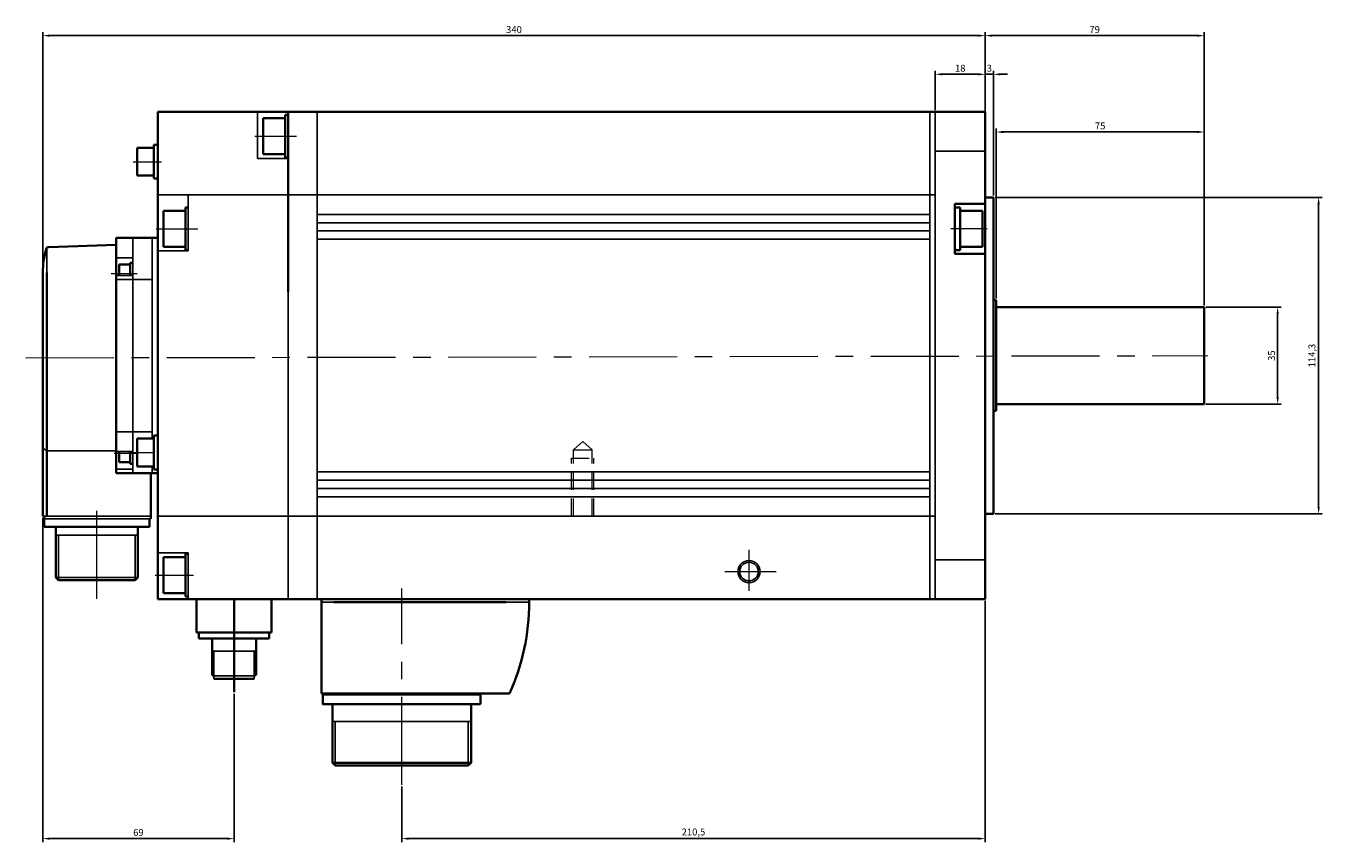
# Model space of a CAD drawing. Units: millimetres. Extents: x -574 to 880, y -411 to 312.
# Drawn here: x 413 to 880, y 17 to 312 of the extents above; entities that cross this region are included whole.
import ezdxf

# ---------------------------------------------------------------- set-up
doc = ezdxf.new("R2010")
doc.units = ezdxf.units.MM
doc.linetypes.add('MITTE', pattern=[50.8, 31.75, -6.35, 6.35, -6.35])
doc.linetypes.add('VERDECKT', pattern=[9.525, 6.35, -3.175])
doc.layers.get('0').update_dxf_attribs({"lineweight": 35})
doc.layers.get('Defpoints').update_dxf_attribs({"color": 6, "lineweight": 15})
for name, color, linetype, lineweight in [('Bemaßung', 6, 'Continuous', 15), ('Innenkanten', 1, 'Continuous', 25), ('Mittellinie', 3, 'MITTE', 18), ('Unsichtbar', 5, 'VERDECKT', 18)]:
    doc.layers.add(name, color=color, linetype=linetype, lineweight=lineweight)
doc.dimstyles.new('ISO-25', dxfattribs={"dimtxt": 2.5, "dimasz": 2.5, "dimexe": 1.25, "dimexo": 0.625, "dimtad": 1, "dimtxsty": 'Standard', "dimcen": 2.5, "dimadec": 0, "dimazin": 0, "dimtfac": 1, "dimtmove": 0, "dimatfit": 3, "dimfxl": 1, "dimarcsym": 0})

# ---------------------------------------------------------------- blocks, each defined once
blk = doc.blocks.new('*D0')
at = {"layer": 'Bemaßung', "color": 0, "lineweight": -2}
for p, q in [((740.7, 281.57), (740.7, 295.78)), ((758.7, 281.57), (758.7, 295.78)), ((756.2, 294.53), (743.2, 294.53))]:
    blk.add_line(p, q, dxfattribs=at)
at = {"layer": 'Bemaßung', "color": 0}
for points in [[(743.2, 294.94), (743.2, 294.11), (740.7, 294.53)], [(756.2, 294.94), (756.2, 294.11), (758.7, 294.53)]]:
    blk.add_solid(points, dxfattribs=at)
at = {"layer": 'Defpoints', "color": 0}
for p in [(740.7, 294.53), (740.7, 280.94), (758.7, 280.94)]:
    blk.add_point(p, dxfattribs=at)
at = {"layer": 'Bemaßung', "color": 0, "insert": (749.7, 296.4), "char_height": 2.5, "attachment_point": 5}
blk.add_mtext('18', dxfattribs=at)
blk = doc.blocks.new('*D1')
at = {"layer": 'Bemaßung', "color": 0, "lineweight": -2}
for p, q in [((758.7, 250.72), (758.7, 295.78)), ((761.7, 250.72), (761.7, 295.78)), ((756.2, 294.53), (753.7, 294.53)), ((761.7, 294.53), (758.7, 294.53)), ((764.2, 294.53), (766.7, 294.53))]:
    blk.add_line(p, q, dxfattribs=at)
at = {"layer": 'Bemaßung', "color": 0}
for points in [[(756.2, 294.94), (756.2, 294.11), (758.7, 294.53)], [(764.2, 294.94), (764.2, 294.11), (761.7, 294.53)]]:
    blk.add_solid(points, dxfattribs=at)
at = {"layer": 'Defpoints', "color": 0}
for p in [(758.7, 294.53), (758.7, 250.09), (761.7, 250.09)]:
    blk.add_point(p, dxfattribs=at)
at = {"layer": 'Bemaßung', "color": 0, "insert": (760.2, 296.4), "char_height": 2.5, "attachment_point": 5}
blk.add_mtext('3', dxfattribs=at)
blk = doc.blocks.new('*D2')
at = {"layer": 'Bemaßung', "color": 0, "lineweight": -2}
for p, q in [((762.7, 213.57), (762.7, 274.94)), ((765.2, 273.69), (835.2, 273.69)), ((837.7, 211.07), (837.7, 274.94))]:
    blk.add_line(p, q, dxfattribs=at)
at = {"layer": 'Bemaßung', "color": 0}
for points in [[(765.2, 274.11), (765.2, 273.28), (762.7, 273.69)], [(835.2, 274.11), (835.2, 273.28), (837.7, 273.69)]]:
    blk.add_solid(points, dxfattribs=at)
at = {"layer": 'Defpoints', "color": 0}
for p in [(837.7, 273.69), (762.7, 212.94), (837.7, 210.44)]:
    blk.add_point(p, dxfattribs=at)
at = {"layer": 'Bemaßung', "color": 0, "insert": (800.2, 275.57), "char_height": 2.5, "attachment_point": 5}
blk.add_mtext('75', dxfattribs=at)
blk = doc.blocks.new('*D3')
at = {"layer": 'Bemaßung', "color": 0, "lineweight": -2}
for p, q in [((758.7, 281.57), (758.7, 309.74)), ((837.7, 211.07), (837.7, 309.74)), ((835.2, 308.49), (761.2, 308.49))]:
    blk.add_line(p, q, dxfattribs=at)
at = {"layer": 'Bemaßung', "color": 0}
for points in [[(761.2, 308.91), (761.2, 308.07), (758.7, 308.49)], [(835.2, 308.91), (835.2, 308.07), (837.7, 308.49)]]:
    blk.add_solid(points, dxfattribs=at)
at = {"layer": 'Defpoints', "color": 0}
for p in [(758.7, 308.49), (758.7, 280.94), (837.7, 210.44)]:
    blk.add_point(p, dxfattribs=at)
at = {"layer": 'Bemaßung', "color": 0, "insert": (798.2, 310.36), "char_height": 2.5, "attachment_point": 5}
blk.add_mtext('79', dxfattribs=at)
blk = doc.blocks.new('*D4')
at = {"layer": 'Bemaßung', "color": 0, "lineweight": -2}
for p, q in [((418.7, 192.78), (418.7, 309.74)), ((758.7, 281.57), (758.7, 309.74)), ((421.2, 308.49), (756.2, 308.49))]:
    blk.add_line(p, q, dxfattribs=at)
at = {"layer": 'Bemaßung', "color": 0}
for points in [[(421.2, 308.91), (421.2, 308.07), (418.7, 308.49)], [(756.2, 308.91), (756.2, 308.07), (758.7, 308.49)]]:
    blk.add_solid(points, dxfattribs=at)
at = {"layer": 'Defpoints', "color": 0}
for p in [(758.7, 308.49), (758.7, 280.94), (418.7, 192.16)]:
    blk.add_point(p, dxfattribs=at)
at = {"layer": 'Bemaßung', "color": 0, "insert": (588.7, 310.36), "char_height": 2.5, "attachment_point": 5}
blk.add_mtext('340', dxfattribs=at)
blk = doc.blocks.new('*D6')
at = {"layer": 'Bemaßung', "color": 0, "lineweight": -2}
for p, q in [((838.33, 210.44), (865.48, 210.44)), ((864.23, 207.94), (864.23, 177.94)), ((838.33, 175.44), (865.48, 175.44))]:
    blk.add_line(p, q, dxfattribs=at)
at = {"layer": 'Bemaßung', "color": 0}
for points in [[(863.81, 207.94), (864.65, 207.94), (864.23, 210.44)], [(863.81, 177.94), (864.65, 177.94), (864.23, 175.44)]]:
    blk.add_solid(points, dxfattribs=at)
at = {"layer": 'Defpoints', "color": 0}
for p in [(837.7, 210.44), (837.7, 175.44), (864.23, 175.44)]:
    blk.add_point(p, dxfattribs=at)
at = {"layer": 'Bemaßung', "color": 0, "insert": (862.36, 192.94), "char_height": 2.5, "attachment_point": 5, "rotation": 90}
blk.add_mtext('35', dxfattribs=at)
blk = doc.blocks.new('*D7')
at = {"layer": 'Bemaßung', "color": 0, "lineweight": -2}
for p, q in [((762.33, 250.09), (880.26, 250.09)), ((879.01, 247.59), (879.01, 138.29)), ((762.33, 135.79), (880.26, 135.79))]:
    blk.add_line(p, q, dxfattribs=at)
at = {"layer": 'Bemaßung', "color": 0}
for points in [[(878.59, 247.59), (879.42, 247.59), (879.01, 250.09)], [(878.59, 138.29), (879.42, 138.29), (879.01, 135.79)]]:
    blk.add_solid(points, dxfattribs=at)
at = {"layer": 'Defpoints', "color": 0}
for p in [(761.7, 250.09), (761.7, 135.79), (879.01, 135.79)]:
    blk.add_point(p, dxfattribs=at)
at = {"layer": 'Bemaßung', "color": 0, "insert": (876.92, 192.94), "char_height": 2.5, "attachment_point": 5, "rotation": 90}
blk.add_mtext('114,3', dxfattribs=at)
blk = doc.blocks.new('*D8')
at = {"layer": 'Bemaßung', "color": 0, "lineweight": -2}
for p, q in [((758.7, 104.32), (758.7, 17.25)), ((548.2, 37.32), (548.2, 17.25)), ((550.7, 18.5), (756.2, 18.5))]:
    blk.add_line(p, q, dxfattribs=at)
at = {"layer": 'Bemaßung', "color": 0}
for points in [[(550.7, 18.92), (550.7, 18.08), (548.2, 18.5)], [(756.2, 18.92), (756.2, 18.08), (758.7, 18.5)]]:
    blk.add_solid(points, dxfattribs=at)
at = {"layer": 'Defpoints', "color": 0}
for p in [(758.7, 104.94), (548.2, 37.94), (758.7, 18.5)]:
    blk.add_point(p, dxfattribs=at)
at = {"layer": 'Bemaßung', "color": 0, "insert": (653.45, 20.58), "char_height": 2.5, "attachment_point": 5}
blk.add_mtext('210,5', dxfattribs=at)
blk = doc.blocks.new('*D35')
at = {"layer": 'Bemaßung', "color": 0, "lineweight": -2}
for p, q in [((418.7, 134.32), (418.7, 17.25)), ((487.7, 70.77), (487.7, 17.25)), ((421.2, 18.5), (485.2, 18.5))]:
    blk.add_line(p, q, dxfattribs=at)
at = {"layer": 'Bemaßung', "color": 0}
for points in [[(421.2, 18.92), (421.2, 18.08), (418.7, 18.5)], [(485.2, 18.92), (485.2, 18.08), (487.7, 18.5)]]:
    blk.add_solid(points, dxfattribs=at)
at = {"layer": 'Defpoints', "color": 0}
for p in [(418.7, 134.94), (487.7, 71.39), (487.7, 18.5)]:
    blk.add_point(p, dxfattribs=at)
at = {"layer": 'Bemaßung', "color": 0, "insert": (453.2, 20.38), "char_height": 2.5, "attachment_point": 5}
blk.add_mtext('69', dxfattribs=at)

msp = doc.modelspace()

# ---------------------------------------------------------------- linework, layer by layer
for p, q in [((460.201, 280.944), (666.701, 280.944)), ((460.201, 215.944), (460.201, 280.944)), ((507.201, 215.944), (507.201, 280.944)), ((666.701, 280.944), (740.701, 280.944)), ((740.701, 280.944), (758.701, 280.944)), ((751.701, 280.944), (758.701, 280.944)), ((758.701, 104.944), (758.701, 280.944)), ((758.701, 215.944), (758.701, 280.944)), ((506.201, 278.685), (498.201, 278.685)), ((498.201, 265.685), (498.201, 278.685)), ((506.201, 264.485), (506.201, 279.885)), ((507.201, 279.885), (506.201, 279.885)), ((452.701, 257.944), (452.701, 267.944)), ((458.701, 267.944), (452.701, 267.944)), ((458.701, 256.844), (458.701, 269.044)), ((460.201, 269.044), (458.701, 269.044)), ((506.201, 265.685), (498.201, 265.685)), ((506.201, 264.485), (507.201, 264.485)), ((452.701, 257.944), (458.701, 257.944)), ((460.201, 127.944), (460.201, 257.944)), ((460.201, 127.944), (460.201, 257.944)), ((460.201, 127.944), (460.201, 257.944)), ((460.201, 256.844), (458.701, 256.844)), ((758.701, 250.094), (761.701, 250.094)), ((761.701, 135.794), (761.701, 250.094)), ((462.201, 232.194), (462.201, 245.194)), ((470.201, 245.194), (462.201, 245.194)), ((470.201, 230.994), (470.201, 246.394)), ((471.201, 246.394), (470.201, 246.394)), ((747.701, 229.694), (747.701, 247.694)), ((747.701, 247.694), (758.701, 247.694)), ((747.701, 246.394), (749.701, 246.394)), ((749.701, 246.394), (749.701, 230.994)), ((757.701, 245.194), (749.701, 245.194)), ((757.701, 232.194), (757.701, 245.194)), ((445.201, 150.444), (445.201, 235.444)), ((445.201, 235.444), (460.201, 235.444)), ((445.201, 232.944), (445.201, 235.444)), ((420.845, 232.128), (445.201, 232.978)), ((470.201, 232.194), (462.201, 232.194)), ((470.201, 230.994), (471.201, 230.994)), ((747.701, 230.994), (749.701, 230.994)), ((747.701, 229.694), (758.701, 229.694)), ((749.701, 232.194), (757.701, 232.194)), ((446.201, 221.924), (446.201, 225.807)), ((446.201, 225.807), (450.201, 225.807)), ((451.201, 226.407), (450.201, 226.407)), ((450.201, 221.924), (450.201, 226.407)), ((418.701, 134.944), (418.701, 222.944)), ((420.201, 134.944), (420.201, 222.944)), ((761.701, 212.944), (762.701, 212.944)), ((762.701, 172.944), (762.701, 212.944)), ((762.701, 210.444), (837.701, 210.444)), ((837.701, 175.444), (837.701, 210.444)), ((762.701, 175.444), (837.701, 175.444)), ((460.201, 104.944), (460.201, 169.944)), ((758.701, 104.944), (758.701, 169.944)), ((761.701, 172.944), (762.701, 172.944)), ((458.701, 151.844), (458.701, 164.044)), ((460.201, 164.044), (458.701, 164.044)), ((452.701, 152.944), (452.701, 162.944)), ((452.701, 162.944), (458.701, 162.944)), ((446.201, 154.509), (446.201, 158.284)), ((450.201, 154.509), (446.201, 154.509)), ((450.201, 153.909), (450.201, 158.284)), ((445.201, 150.444), (451.201, 150.444)), ((450.201, 153.909), (451.201, 153.909)), ((451.201, 150.444), (460.201, 150.444)), ((458.701, 152.944), (452.701, 152.944)), ((457.701, 133.944), (457.701, 150.444)), ((460.201, 151.844), (458.701, 151.844)), ((758.701, 135.794), (761.701, 135.794)), ((419.151, 131.144), (419.151, 134.944)), ((419.151, 131.144), (457.251, 131.144)), ((423.401, 112.844), (423.401, 131.144)), ((453.001, 112.844), (453.001, 131.144)), ((457.251, 131.144), (457.251, 133.944)), ((462.201, 107.202), (462.201, 120.202)), ((470.201, 120.202), (462.201, 120.202)), ((470.201, 106.002), (470.201, 121.402)), ((471.201, 121.402), (470.201, 121.402)), ((423.401, 112.844), (424.401, 111.844)), ((453.001, 112.844), (452.001, 111.844)), ((424.401, 111.844), (452.001, 111.844)), ((460.201, 104.944), (517.701, 104.944)), ((470.201, 107.202), (462.201, 107.202)), ((470.201, 106.002), (471.201, 106.002)), ((474.201, 92.944), (474.201, 104.944)), ((487.701, 71.394), (487.701, 104.944)), ((501.201, 92.944), (501.201, 104.944)), ((517.701, 104.944), (666.701, 104.944)), ((519.201, 70.944), (519.201, 104.944)), ((523.701, 103.944), (585.701, 103.944)), ((594.201, 103.944), (594.201, 104.9)), ((666.701, 104.944), (736.701, 104.944)), ((736.701, 104.944), (758.701, 104.944)), ((751.701, 104.944), (758.701, 104.944)), ((474.201, 92.944), (501.201, 92.944)), ((475, 90.744), (475, 92.944)), ((475, 90.744), (500.4, 90.744)), ((479.762, 77.612), (479.762, 90.744)), ((495.638, 77.612), (495.638, 90.744)), ((500.4, 90.744), (500.4, 92.944)), ((479.762, 77.612), (480.4, 77.244)), ((480.4, 76.244), (495, 76.244)), ((495.638, 77.612), (495, 77.244)), ((519.201, 70.944), (587.077, 70.944)), ((519.751, 67.094), (519.751, 70.944)), ((576.65, 67.094), (576.65, 70.944)), ((519.651, 67.094), (575.43, 67.094)), ((519.651, 67.094), (576.65, 67.094)), ((519.751, 67.094), (574.311, 67.094)), ((523.201, 45.864), (523.201, 67.094)), ((573.201, 45.864), (573.201, 67.094)), ((523.201, 45.864), (573.201, 45.864)), ((524.201, 44.864), (523.201, 45.864)), ((524.201, 44.864), (572.201, 44.864)), ((572.201, 44.864), (573.201, 45.864))]:
    msp.add_line(p, q)
for centre, radius, start, end in [((448.701, 222.944), 30, 163.6062, 180.00001), ((420.88, 231.129), 1, 92, 163.6062), ((514.201, 103.944), 80, 335.63802, 0)]:
    msp.add_arc(centre, radius, start, end)
at = {"layer": 'Innenkanten'}
for p, q in [((496.201, 264.144), (496.201, 280.944)), ((507.201, 104.944), (507.201, 280.944)), ((517.701, 104.944), (517.701, 280.944)), ((738.701, 104.944), (738.701, 280.944)), ((740.701, 104.944), (740.701, 280.944)), ((740.701, 266.75), (758.701, 266.75)), ((507.201, 264.144), (496.201, 264.144)), ((460.201, 250.944), (517.701, 250.944)), ((471.201, 230.744), (471.201, 250.944)), ((517.701, 250.944), (740.701, 250.944)), ((517.701, 243.944), (666.701, 243.944)), ((666.701, 243.944), (738.701, 243.944)), ((517.701, 240.944), (666.701, 240.944)), ((666.701, 240.944), (738.701, 240.944)), ((451.201, 150.444), (451.201, 235.444)), ((458.201, 162.944), (458.201, 235.444)), ((517.701, 237.944), (666.701, 237.944)), ((517.701, 234.944), (666.701, 234.944)), ((666.701, 237.944), (738.701, 237.944)), ((666.701, 234.944), (738.701, 234.944)), ((420.201, 134.944), (420.201, 231.863)), ((460.201, 230.744), (471.201, 230.744)), ((445.201, 228.288), (451.201, 228.288)), ((445.201, 221.924), (451.201, 221.924)), ((445.201, 220.447), (458.201, 220.447)), ((445.201, 165.44), (458.201, 165.44)), ((418.701, 159.459), (420.201, 158.596)), ((420.201, 158.596), (445.201, 158.596)), ((445.201, 158.284), (451.201, 158.284)), ((445.201, 151.92), (451.201, 151.92)), ((458.201, 150.444), (458.201, 152.944)), ((517.701, 150.944), (666.701, 150.944)), ((666.701, 150.944), (738.701, 150.944)), ((517.701, 147.944), (666.701, 147.944)), ((666.701, 147.944), (738.701, 147.944)), ((517.701, 144.944), (666.701, 144.944)), ((517.701, 141.944), (666.701, 141.944)), ((666.701, 144.944), (738.701, 144.944)), ((666.701, 141.944), (738.701, 141.944)), ((418.701, 134.944), (457.701, 134.944)), ((419.151, 133.944), (457.701, 133.944)), ((460.201, 134.944), (517.701, 134.944)), ((517.701, 134.944), (740.701, 134.944)), ((423.401, 128.144), (453.001, 128.144)), ((424.401, 111.844), (424.401, 128.144)), ((452.001, 111.844), (452.001, 128.144)), ((460.201, 121.744), (471.201, 121.744)), ((471.201, 104.944), (471.201, 121.744)), ((740.701, 119.138), (758.701, 119.138)), ((423.401, 112.844), (453.001, 112.844)), ((519.201, 103.944), (594.201, 103.944)), ((479.762, 86.612), (480.4, 86.244)), ((480.4, 86.244), (495, 86.244)), ((480.4, 76.244), (480.4, 86.244)), ((495.638, 86.612), (495, 86.244)), ((495, 76.244), (495, 86.244)), ((480.4, 77.244), (495, 77.244)), ((519.751, 70.444), (576.65, 70.444)), ((523.201, 60.744), (573.201, 60.744)), ((524.201, 44.864), (524.201, 60.744)), ((572.201, 44.864), (572.201, 60.744))]:
    msp.add_line(p, q, dxfattribs=at)
for radius in [4, 3.35]:
    msp.add_circle((673.501, 114.944), radius, dxfattribs=at)
at = {"layer": 'Mittellinie'}
for p, q in [((495.232, 272.185), (510.223, 272.185)), ((451.262, 262.944), (461.52, 262.944)), ((459.65, 238.694), (474.641, 238.694)), ((759.468, 238.694), (746.359, 238.694)), ((443.331, 222.557), (452.77, 222.557)), ((412.609, 192.146), (838.981, 192.944)), ((444.401, 157.759), (452.212, 157.759)), ((449.711, 157.944), (458.898, 157.944)), ((438.201, 105.101), (438.201, 138.403)), ((673.501, 107.959), (673.501, 122.741)), ((459.185, 113.702), (473.052, 113.702)), ((664.733, 114.944), (683.343, 114.944)), ((548.201, 37.944), (548.201, 108.805))]:
    msp.add_line(p, q, dxfattribs=at)
at = {"layer": 'Unsichtbar'}
for p, q in [((613.501, 161.944), (610.151, 158.944)), ((613.501, 161.944), (616.851, 158.944)), ((609.501, 155.944), (617.501, 155.944)), ((609.501, 134.944), (609.501, 155.944)), ((610.151, 158.944), (616.851, 158.944)), ((610.151, 134.944), (610.151, 158.944)), ((616.851, 134.944), (616.851, 158.944)), ((617.501, 134.944), (617.501, 155.944))]:
    msp.add_line(p, q, dxfattribs=at)

# ---------------------------------------------------------------- dimensions: what is measured, and where the dimension line sits
at = {"layer": 'Bemaßung'}
for base, p1, p2, picture, middle in [((758.701, 308.489), (418.701, 192.157), (758.701, 280.944), '*D4', (588.701, 310.364)), ((758.701, 308.489), (837.701, 210.444), (758.701, 280.944), '*D3', (798.201, 310.364)), ((740.701, 294.526), (758.701, 280.944), (740.701, 280.944), '*D0', (749.701, 296.401)), ((758.701, 294.526), (761.701, 250.094), (758.701, 250.094), '*D1', (760.201, 296.401)), ((837.701, 273.694), (762.701, 212.944), (837.701, 210.444), '*D2', (800.201, 275.569)), ((487.701, 18.501), (418.701, 134.944), (487.701, 71.394), '*D35', (453.201, 20.376)), ((758.701, 18.501), (548.201, 37.944), (758.701, 104.944), '*D8', (653.451, 20.584))]:
    dim = msp.add_linear_dim(base=base, p1=p1, p2=p2, dimstyle='ISO-25', dxfattribs=at)
    dim.commit()
    dim.dimension.update_dxf_attribs({"geometry": picture, "text_midpoint": middle})
for base, p1, p2, picture, middle in [((879.007, 135.794), (761.701, 250.094), (761.701, 135.794), '*D7', (876.923, 192.944)), ((864.231, 175.444), (837.701, 210.444), (837.701, 175.444), '*D6', (862.356, 192.944))]:
    dim = msp.add_linear_dim(base=base, p1=p1, p2=p2, angle=90, dimstyle='ISO-25', dxfattribs=at)
    dim.commit()
    dim.dimension.update_dxf_attribs({"geometry": picture, "text_midpoint": middle})

doc.saveas('drawing.dxf')
